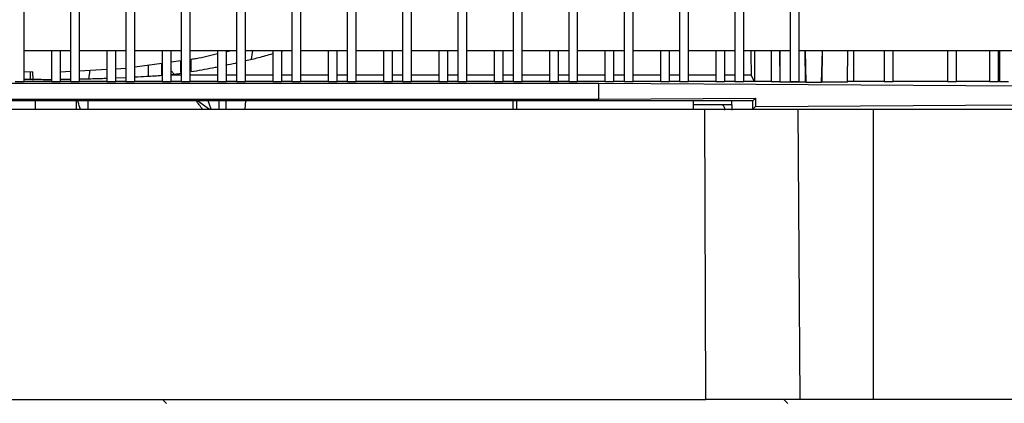
# Model space of a CAD drawing. Units: millimetres. Extents: x 100 to 4100, y 100 to 5840.
# Drawn here: x 3233 to 3375, y 5129 to 5184 of the extents above; entities that cross this region are included whole.
import ezdxf

# ---------------------------------------------------------------- set-up
doc = ezdxf.new("R2010")
doc.units = ezdxf.units.MM
doc.header["$LTSCALE"] = 20
doc.layers.add('KONTUR', color=50, linetype='Continuous', lineweight=25)
doc.layers.add('SCHRAFFUR', color=7, linetype='Continuous')

# ---------------------------------------------------------------- blocks, each defined once
blk = doc.blocks.new('SW_HATCH_1')
at = {"layer": 'SCHRAFFUR', "color": 0}
for p, q in [((587.56, 1690.7), (586.96, 1691.3)), ((677.36, 1690.7), (676.76, 1691.3))]:
    blk.add_line(p, q, dxfattribs=at)

msp = doc.modelspace()

# ---------------------------------------------------------------- linework, layer by layer
at = {"layer": 'KONTUR', "color": 2}
for p, q in [((3233.22, 5175.44), (3233.22, 5415.44)), ((3239.92, 5415.44), (3239.92, 5175.44)), ((3241.22, 5175.44), (3241.22, 5415.44)), ((3247.92, 5415.44), (3247.92, 5175.44)), ((3249.22, 5175.44), (3249.22, 5415.44)), ((3255.92, 5415.44), (3255.92, 5175.44)), ((3257.22, 5175.44), (3257.22, 5415.44)), ((3263.92, 5415.44), (3263.92, 5175.44)), ((3265.22, 5175.44), (3265.22, 5415.44)), ((3271.92, 5415.44), (3271.92, 5175.44)), ((3273.22, 5175.44), (3273.22, 5415.44)), ((3279.92, 5415.44), (3279.92, 5175.44)), ((3281.22, 5175.44), (3281.22, 5415.44)), ((3287.92, 5415.44), (3287.92, 5175.44)), ((3289.22, 5175.44), (3289.22, 5415.44)), ((3295.92, 5415.44), (3295.92, 5175.44)), ((3297.22, 5175.44), (3297.22, 5415.44)), ((3303.92, 5415.44), (3303.92, 5175.44)), ((3305.22, 5175.44), (3305.22, 5415.44)), ((3311.92, 5415.44), (3311.92, 5175.44)), ((3313.22, 5175.44), (3313.22, 5415.44)), ((3319.92, 5415.44), (3319.92, 5175.44)), ((3321.22, 5175.44), (3321.22, 5415.44)), ((3327.92, 5415.44), (3327.92, 5175.44)), ((3329.22, 5175.44), (3329.22, 5415.44)), ((3335.92, 5415.44), (3335.92, 5175.44)), ((3337.22, 5175.44), (3337.22, 5415.44)), ((3343.92, 5415.44), (3343.92, 5175.44)), ((3345.22, 5175.44), (3345.22, 5415.44)), ((3233.22, 5179.94), (3239.92, 5179.94)), ((3237.17, 5179.94), (3237.17, 5175.44)), ((3238.47, 5175.44), (3238.47, 5179.94)), ((3241.22, 5179.94), (3247.92, 5179.94)), ((3245.17, 5179.94), (3245.17, 5175.44)), ((3246.47, 5175.44), (3246.47, 5179.94)), ((3249.22, 5179.94), (3255.92, 5179.94)), ((3253.17, 5179.94), (3253.17, 5175.44)), ((3254.47, 5175.44), (3254.47, 5179.94)), ((3257.22, 5179.94), (3263.92, 5179.94)), ((3261.17, 5179.94), (3261.17, 5175.44)), ((3262.36, 5179.76), (3263.15, 5179.94)), ((3262.47, 5175.44), (3262.47, 5179.94)), ((3265.22, 5179.94), (3271.92, 5179.94)), ((3266.06, 5178.67), (3266.28, 5179.94)), ((3269.17, 5179.94), (3269.17, 5175.44)), ((3270.47, 5175.44), (3270.47, 5179.94)), ((3270.47, 5179.84), (3270.82, 5179.94)), ((3273.22, 5179.94), (3279.92, 5179.94)), ((3277.17, 5179.94), (3277.17, 5175.44)), ((3278.47, 5175.44), (3278.47, 5179.94)), ((3281.22, 5179.94), (3287.92, 5179.94)), ((3285.17, 5179.94), (3285.17, 5175.44)), ((3286.47, 5175.44), (3286.47, 5179.94)), ((3289.22, 5179.94), (3295.92, 5179.94)), ((3293.17, 5179.94), (3293.17, 5175.44)), ((3294.47, 5175.44), (3294.47, 5179.94)), ((3297.22, 5179.94), (3303.92, 5179.94)), ((3301.17, 5179.94), (3301.17, 5175.44)), ((3302.47, 5175.44), (3302.47, 5179.94)), ((3305.22, 5179.94), (3311.92, 5179.94)), ((3309.17, 5179.94), (3309.17, 5175.44)), ((3310.47, 5175.44), (3310.47, 5179.94)), ((3313.22, 5179.94), (3319.92, 5179.94)), ((3317.17, 5179.94), (3317.17, 5175.44)), ((3318.47, 5175.44), (3318.47, 5179.94)), ((3321.22, 5179.94), (3327.92, 5179.94)), ((3325.17, 5179.94), (3325.17, 5175.44)), ((3326.47, 5175.44), (3326.47, 5179.94)), ((3329.22, 5179.94), (3335.92, 5179.94)), ((3333.17, 5179.94), (3333.17, 5175.44)), ((3334.47, 5175.44), (3334.47, 5179.94)), ((3337.22, 5179.94), (3343.92, 5179.94)), ((3338.79, 5179.94), (3338.79, 5175.44)), ((3341.17, 5179.94), (3341.17, 5175.44)), ((3342.41, 5179.94), (3342.44, 5175.35)), ((3342.51, 5175.33), (3342.47, 5179.94)), ((3345.22, 5179.94), (3378.76, 5179.94)), ((3346.07, 5179.94), (3346.11, 5175.33)), ((3346.25, 5175.28), (3346.13, 5179.94)), ((3348.54, 5179.94), (3348.42, 5175.28)), ((3348.56, 5175.33), (3348.6, 5179.94)), ((3352.2, 5179.94), (3352.16, 5175.33)), ((3352.23, 5175.35), (3352.26, 5179.94)), ((3353.09, 5179.94), (3353.09, 5175.44)), ((3357.54, 5179.94), (3357.54, 5175.44)), ((3358.84, 5175.44), (3358.84, 5179.94)), ((3366.68, 5179.94), (3366.68, 5175.44)), ((3367.98, 5175.44), (3367.98, 5179.94)), ((3372.74, 5179.94), (3372.74, 5175.44)), ((3374.04, 5175.44), (3374.04, 5179.94)), ((3374.21, 5179.94), (3374.21, 5175.44)), ((3246.47, 5177.3), (3247.92, 5177.38)), ((3249.22, 5177.55), (3253.12, 5178.09)), ((3251.12, 5177.81), (3251.12, 5176.16)), ((3253.12, 5176.29), (3253.12, 5178.09)), ((3254.47, 5178.28), (3255.86, 5178.48)), ((3255.86, 5176.76), (3255.86, 5178.48)), ((3257.36, 5176.88), (3257.36, 5178.69)), ((3233.22, 5176.9), (3234.49, 5176.83)), ((3234.12, 5175.79), (3234.12, 5176.85)), ((3234.51, 5175.66), (3234.49, 5176.83)), ((3238.47, 5176.85), (3239.92, 5176.93)), ((3241.22, 5177), (3245.17, 5177.23)), ((3242.69, 5177.09), (3242.51, 5175.79)), ((3247.92, 5175.99), (3246.47, 5175.93)), ((3254.9, 5176.5), (3254.47, 5176.98)), ((3254.47, 5176.44), (3256, 5176.67)), ((3255.92, 5176.34), (3254.47, 5176.34)), ((3261.17, 5176.34), (3257.22, 5176.34)), ((3263.92, 5176.34), (3262.47, 5176.34)), ((3269.17, 5176.34), (3265.22, 5176.34)), ((3271.92, 5176.34), (3270.47, 5176.34)), ((3277.17, 5176.34), (3273.22, 5176.34)), ((3279.92, 5176.34), (3278.47, 5176.34)), ((3285.17, 5176.34), (3281.22, 5176.34)), ((3287.92, 5176.34), (3286.47, 5176.34)), ((3293.17, 5176.34), (3289.22, 5176.34)), ((3295.92, 5176.34), (3294.47, 5176.34)), ((3301.17, 5176.34), (3297.22, 5176.34)), ((3303.92, 5176.34), (3302.47, 5176.34)), ((3309.17, 5176.34), (3305.22, 5176.34)), ((3311.92, 5176.34), (3310.47, 5176.34)), ((3317.17, 5176.34), (3313.22, 5176.34)), ((3319.92, 5176.34), (3318.47, 5176.34)), ((3325.17, 5176.34), (3321.22, 5176.34)), ((3327.92, 5176.34), (3326.47, 5176.34)), ((3333.17, 5176.34), (3329.22, 5176.34)), ((3335.92, 5176.34), (3334.47, 5176.34)), ((3338.3, 5176.34), (3337.22, 5176.34)), ((3338.79, 5175.44), (3338.3, 5176.34)), ((3156.26, 5175.19), (3316.26, 5175.19)), ((3231.92, 5175.44), (3233.22, 5175.44)), ((3237.17, 5175.44), (3233.22, 5175.44)), ((3237.17, 5175.44), (3238.47, 5175.44)), ((3239.92, 5175.74), (3238.47, 5175.72)), ((3239.92, 5175.44), (3238.47, 5175.44)), ((3239.92, 5175.44), (3241.22, 5175.44)), ((3245.17, 5175.44), (3241.22, 5175.44)), ((3245.17, 5175.44), (3246.47, 5175.44)), ((3247.92, 5175.44), (3246.47, 5175.44)), ((3247.92, 5175.44), (3249.22, 5175.44)), ((3253.17, 5175.44), (3249.22, 5175.44)), ((3253.17, 5175.44), (3254.47, 5175.44)), ((3255.92, 5175.44), (3254.47, 5175.44)), ((3255.92, 5175.44), (3257.22, 5175.44)), ((3261.17, 5175.44), (3257.22, 5175.44)), ((3261.17, 5175.44), (3262.47, 5175.44)), ((3263.92, 5175.44), (3262.47, 5175.44)), ((3263.92, 5175.44), (3265.22, 5175.44)), ((3269.17, 5175.44), (3265.22, 5175.44)), ((3269.17, 5175.44), (3270.47, 5175.44)), ((3271.92, 5175.44), (3270.47, 5175.44)), ((3271.92, 5175.44), (3273.22, 5175.44)), ((3277.17, 5175.44), (3273.22, 5175.44)), ((3277.17, 5175.44), (3278.47, 5175.44)), ((3279.92, 5175.44), (3278.47, 5175.44)), ((3279.92, 5175.44), (3281.22, 5175.44)), ((3285.17, 5175.44), (3281.22, 5175.44)), ((3285.17, 5175.44), (3286.47, 5175.44)), ((3287.92, 5175.44), (3286.47, 5175.44)), ((3287.92, 5175.44), (3289.22, 5175.44)), ((3293.17, 5175.44), (3289.22, 5175.44)), ((3293.17, 5175.44), (3294.47, 5175.44)), ((3295.92, 5175.44), (3294.47, 5175.44)), ((3295.92, 5175.44), (3297.22, 5175.44)), ((3301.17, 5175.44), (3297.22, 5175.44)), ((3301.17, 5175.44), (3302.47, 5175.44)), ((3303.92, 5175.44), (3302.47, 5175.44)), ((3303.92, 5175.44), (3305.22, 5175.44)), ((3309.17, 5175.44), (3305.22, 5175.44)), ((3309.17, 5175.44), (3310.47, 5175.44)), ((3311.92, 5175.44), (3310.47, 5175.44)), ((3311.92, 5175.44), (3313.22, 5175.44)), ((3317.17, 5175.44), (3313.22, 5175.44)), ((3316.26, 5175.19), (3376.87, 5174.8)), ((3316.26, 5172.88), (3316.26, 5175.19)), ((3317.17, 5175.44), (3318.47, 5175.44)), ((3319.92, 5175.44), (3318.47, 5175.44)), ((3319.92, 5175.44), (3321.22, 5175.44)), ((3325.17, 5175.44), (3321.22, 5175.44)), ((3325.17, 5175.44), (3326.47, 5175.44)), ((3327.92, 5175.44), (3326.47, 5175.44)), ((3327.92, 5175.44), (3329.22, 5175.44)), ((3333.17, 5175.44), (3329.22, 5175.44)), ((3333.17, 5175.44), (3334.47, 5175.44)), ((3335.92, 5175.44), (3334.47, 5175.44)), ((3335.92, 5175.44), (3337.22, 5175.44)), ((3338.79, 5175.44), (3337.22, 5175.44)), ((3341.17, 5175.44), (3338.79, 5175.44)), ((3341.17, 5175.44), (3342.44, 5175.44)), ((3342.51, 5175.33), (3342.44, 5175.35)), ((3346.11, 5175.33), (3342.51, 5175.33)), ((3343.92, 5175.44), (3345.22, 5175.44)), ((3346.25, 5175.28), (3346.11, 5175.33)), ((3348.42, 5175.28), (3346.25, 5175.28)), ((3348.56, 5175.33), (3348.42, 5175.28)), ((3352.16, 5175.33), (3348.56, 5175.33)), ((3352.23, 5175.35), (3352.16, 5175.33)), ((3353.09, 5175.44), (3352.23, 5175.44)), ((3357.54, 5175.44), (3353.09, 5175.44)), ((3357.54, 5175.44), (3358.84, 5175.44)), ((3366.68, 5175.44), (3358.84, 5175.44)), ((3366.68, 5175.44), (3367.98, 5175.44)), ((3372.74, 5175.44), (3367.98, 5175.44)), ((3372.74, 5175.44), (3374.04, 5175.44)), ((3374.21, 5175.44), (3374.04, 5175.44)), ((3374.21, 5175.44), (3375.51, 5175.44)), ((3316.26, 5172.88), (3338.94, 5173.03)), ((3338.94, 5173.03), (3338.55, 5172.63)), ((3338.94, 5173.03), (3338.94, 5171.83)), ((3338.55, 5172.63), (3133.97, 5172.63)), ((3156.26, 5172.88), (3316.26, 5172.88)), ((3234.8, 5172.63), (3234.8, 5171.44)), ((3240.8, 5171.44), (3240.8, 5172.63)), ((3242.41, 5172.63), (3242.42, 5171.44)), ((3258.3, 5172.63), (3260.02, 5171.44)), ((3260.27, 5171.44), (3259.83, 5172.63)), ((3261.4, 5171.44), (3261.41, 5172.63)), ((3262.28, 5172.63), (3262.36, 5172.57)), ((3262.36, 5172.6), (3262.31, 5172.63)), ((3262.36, 5172.6), (3262.36, 5171.44)), ((3265.17, 5171.44), (3265.27, 5172.63)), ((3303.86, 5172.63), (3303.86, 5171.44)), ((3304.41, 5171.44), (3304.41, 5172.63)), ((3329.91, 5172.63), (3329.91, 5171.44)), ((3335.51, 5172.05), (3329.91, 5172.05)), ((3338.55, 5171.44), (3338.55, 5172.63)), ((3338.94, 5171.83), (3338.55, 5171.44)), ((3338.94, 5171.83), (3376.87, 5172.07)), ((3179.31, 5171.44), (3331.61, 5171.44)), ((3319.76, 5171.44), (3319.76, 5171.44)), ((3328.76, 5171.44), (3328.76, 5171.44)), ((3331.76, 5129.44), (3331.61, 5171.44)), ((3331.61, 5171.44), (3345.11, 5171.44)), ((3345.37, 5129.44), (3345.11, 5171.44)), ((3345.11, 5171.44), (3355.97, 5171.44)), ((3349.76, 5171.44), (3349.76, 5171.44)), ((3355.97, 5129.44), (3355.97, 5171.44)), ((3355.97, 5171.44), (3401.39, 5171.44)), ((3358.76, 5171.44), (3358.76, 5171.44)), ((3179.47, 5129.44), (3331.76, 5129.44)), ((3345.37, 5129.44), (3331.76, 5129.44)), ((3355.97, 5129.44), (3345.37, 5129.44)), ((3401.76, 5129.44), (3355.97, 5129.44))]:
    msp.add_line(p, q, dxfattribs=at)
for points, knots in [([(3257.36, 5178.69), (3257.6, 5178.72), (3258.89, 5178.89), (3260.14, 5179.22), (3261.17, 5179.49)], [0, 0, 0, 0, 0.184024, 1, 1, 1, 1]), ([(3265.22, 5178.47), (3265.85, 5178.61), (3267.17, 5178.91), (3268.48, 5179.29), (3269.17, 5179.48)], [0, 0, 0, 0, 0.473377, 1, 1, 1, 1]), ([(3338.25, 5179.94), (3338.25, 5179.61), (3338.26, 5178.6), (3338.28, 5177.28), (3338.29, 5176.65), (3338.3, 5176.34)], [0, 0, 0, 0, 0.1962694, 0.6075037, 1, 1, 1, 1]), ([(3257.36, 5176.88), (3258.39, 5177.05), (3259.65, 5177.26), (3260.93, 5177.53), (3261.17, 5177.58)], [0, 0, 0, 0, 0.808008, 1, 1, 1, 1]), ([(3262.36, 5177.83), (3262.82, 5177.92), (3263.35, 5178.02), (3263.87, 5178.14), (3263.92, 5178.16)], [0, 0, 0, 0, 0.890736, 1, 1, 1, 1]), ([(3245.17, 5175.87), (3245.13, 5175.87), (3244.48, 5175.84), (3243.21, 5175.81), (3241.77, 5175.77), (3241.22, 5175.76)], [0, 0, 0, 0, 0.043388, 0.632963, 1, 1, 1, 1]), ([(3253.12, 5176.29), (3252.42, 5176.24), (3251.27, 5176.16), (3249.8, 5176.09), (3249.22, 5176.06)], [0, 0, 0, 0, 0.613014, 1, 1, 1, 1]), ([(3237.17, 5175.71), (3236.87, 5175.71), (3235.84, 5175.71), (3234.42, 5175.71), (3233.5, 5175.73), (3233.22, 5175.73)], [0, 0, 0, 0, 0.225815, 0.769173, 1, 1, 1, 1]), ([(3241.35, 5171.44), (3241.23, 5171.77), (3241.08, 5172.17), (3241.02, 5172.57), (3241.01, 5172.63)], [0, 0, 0, 0, 0.8411906, 1, 1, 1, 1]), ([(3259, 5171.44), (3258.69, 5171.86), (3258.36, 5172.3), (3258.01, 5172.73), (3258, 5172.75)], [0, 0, 0, 0, 0.955379, 1, 1, 1, 1]), ([(3334.51, 5171.31), (3334.5, 5171.4), (3334.49, 5171.57), (3334.39, 5171.79), (3334.28, 5171.95), (3334.19, 5172.02), (3334.16, 5172.05)], [0, 0, 0, 0, 0.26971, 0.561776, 0.80357, 1, 1, 1, 1]), ([(3335.51, 5172.05), (3335.51, 5172.06), (3335.51, 5172.07), (3335.51, 5172.29), (3335.51, 5172.5), (3335.51, 5172.63), (3335.51, 5172.63)], [0, 0, 0, 0, 0.327806, 0.655612, 0.983418, 1, 1, 1, 1]), ([(3335.51, 5172.05), (3335.51, 5172.03), (3335.51, 5171.95), (3335.51, 5171.69), (3335.51, 5171.44), (3335.51, 5171.31)], [0, 0, 0, 0, 0.103656, 0.551828, 1, 1, 1, 1])]:
    msp.add_open_spline(points, degree=3, knots=knots, dxfattribs=at)

# ---------------------------------------------------------------- block references
at = {"layer": 'SCHRAFFUR', "color": 7}
msp.add_blockref('SW_HATCH_1', (2666.24, 3438.14), dxfattribs=at)

doc.saveas('drawing.dxf')
